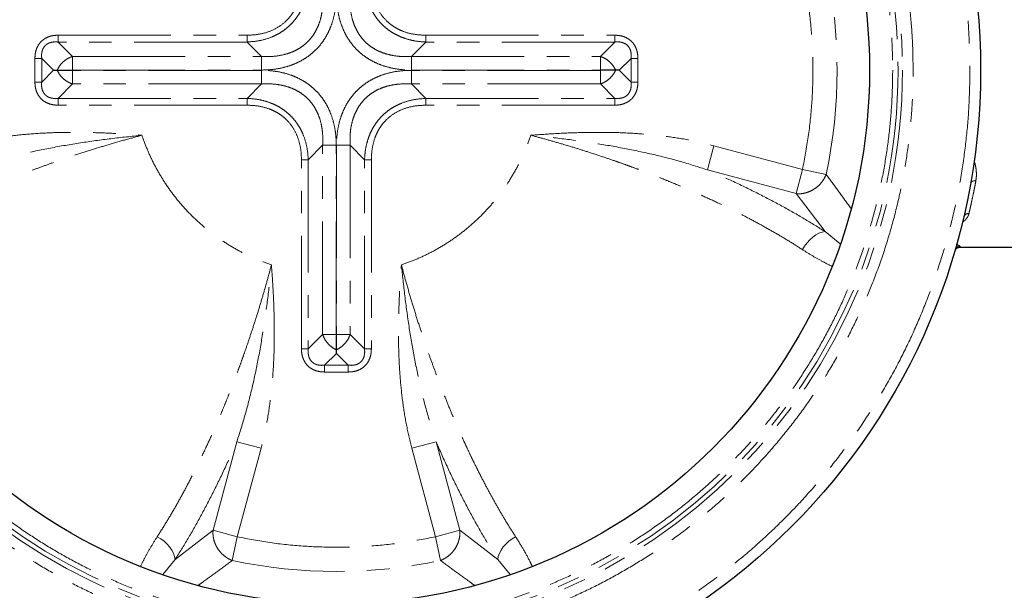
# Model space of a CAD drawing. Units: millimetres. Extents: x 0 to 420, y 0 to 297.
# Drawn here: x 99 to 155, y 33 to 65 of the extents above; entities that cross this region are included whole.
import ezdxf

# ---------------------------------------------------------------- set-up
doc = ezdxf.new("R2010")
doc.units = ezdxf.units.MM
doc.linetypes.add('PHANTOM', pattern=[12.7, 6.35, -1.27, 1.27, -1.27, 1.27, -1.27])

msp = doc.modelspace()

# ---------------------------------------------------------------- linework, layer by layer
at = {"color": 8, "linetype": 'PHANTOM', "lineweight": 18}
for p, q in [((101.6218, 63.9689), (101.6218, 64.3519)), ((101.6218, 64.3519), (112.2553, 64.3519)), ((112.2553, 63.9689), (112.2553, 64.3519)), ((122.3163, 63.9689), (122.3163, 64.3519)), ((122.3163, 64.3519), (132.9498, 64.3519)), ((132.9498, 63.9689), (132.9498, 64.3519)), ((101.6218, 63.9689), (102.4308, 63.1598)), ((112.2553, 63.9689), (101.6218, 63.9689)), ((113.0643, 63.1598), (112.2553, 63.9689)), ((122.3163, 63.9689), (121.5072, 63.1598)), ((132.9498, 63.9689), (122.3163, 63.9689)), ((132.9498, 63.9689), (132.1408, 63.1598)), ((100.3195, 61.7216), (100.3195, 63.0496)), ((100.7025, 63.0496), (100.3195, 63.0496)), ((100.7025, 63.0496), (101.3665, 62.3856)), ((100.7025, 63.0496), (100.7025, 61.7216)), ((102.4308, 63.1598), (113.0643, 63.1598)), ((102.4308, 63.1598), (102.4308, 62.3938)), ((113.0643, 63.1598), (113.0643, 62.3938)), ((121.5072, 63.1598), (121.5072, 62.3938)), ((121.5072, 63.1598), (132.1408, 63.1598)), ((132.1408, 63.1598), (132.1408, 62.3938)), ((133.8691, 63.0496), (133.205, 62.3856)), ((133.8691, 61.7216), (133.8691, 63.0496)), ((133.8691, 63.0496), (134.2521, 63.0496)), ((134.2521, 63.0496), (134.2521, 61.7216)), ((100.7025, 61.7216), (101.3665, 62.3856)), ((102.3751, 62.3856), (102.4308, 62.3938)), ((102.4308, 62.3774), (102.3751, 62.3856)), ((102.4308, 62.3938), (113.0643, 62.3938)), ((113.0643, 62.3774), (102.4308, 62.3774)), ((102.4308, 61.6113), (102.4308, 62.3774)), ((113.0643, 61.6113), (113.0643, 62.3774)), ((121.5072, 62.3938), (132.1408, 62.3938)), ((132.1408, 62.3774), (121.5072, 62.3774)), ((121.5072, 61.6113), (121.5072, 62.3774)), ((132.1408, 62.3938), (132.1965, 62.3856)), ((132.1965, 62.3856), (132.1408, 62.3774)), ((132.1408, 61.6113), (132.1408, 62.3774)), ((133.8691, 61.7216), (133.205, 62.3856)), ((100.7025, 61.7216), (100.3195, 61.7216)), ((101.6218, 60.8023), (102.4308, 61.6113)), ((113.0643, 61.6113), (102.4308, 61.6113)), ((112.2553, 60.8023), (113.0643, 61.6113)), ((121.5072, 61.6113), (122.3163, 60.8023)), ((132.1408, 61.6113), (121.5072, 61.6113)), ((132.9498, 60.8023), (132.1408, 61.6113)), ((133.8691, 61.7216), (134.2521, 61.7216)), ((101.6218, 60.8023), (112.2553, 60.8023)), ((101.6218, 60.8023), (101.6218, 60.4193)), ((112.2553, 60.4193), (101.6218, 60.4193)), ((112.2553, 60.8023), (112.2553, 60.4193)), ((122.3163, 60.8023), (132.9498, 60.8023)), ((122.3163, 60.8023), (122.3163, 60.4193)), ((132.9498, 60.4193), (122.3163, 60.4193)), ((132.9498, 60.8023), (132.9498, 60.4193)), ((116.5115, 58.1641), (115.7025, 57.3551)), ((116.5115, 47.5306), (116.5115, 58.1641)), ((116.5115, 58.1641), (117.2776, 58.1641)), ((117.2776, 47.5306), (117.2776, 58.1641)), ((117.294, 58.1641), (117.294, 47.5306)), ((118.06, 58.1641), (117.294, 58.1641)), ((118.8691, 57.3551), (118.06, 58.1641)), ((118.06, 58.1641), (118.06, 47.5306)), ((138.5338, 58.142), (138.169, 56.7805)), ((138.5338, 58.142), (143.5147, 56.8074)), ((115.3195, 46.7216), (115.3195, 57.3551)), ((115.7025, 57.3551), (115.3195, 57.3551)), ((115.7025, 57.3551), (115.7025, 46.7216)), ((118.8691, 46.7216), (118.8691, 57.3551)), ((118.8691, 57.3551), (119.2521, 57.3551)), ((119.2521, 57.3551), (119.2521, 46.7216)), ((138.169, 56.7805), (143.1498, 55.4459)), ((143.1498, 55.4459), (143.5147, 56.8074)), ((144.8444, 56.5246), (143.5147, 56.8074)), ((144.7882, 53.3102), (143.1498, 55.4459)), ((145.6407, 52.6161), (144.7882, 53.3102)), ((152.3834, 52.4831), (152.3691, 52.4356)), ((115.7025, 46.7216), (116.5115, 47.5306)), ((116.5115, 47.5306), (117.2776, 47.5306)), ((117.2858, 47.4749), (117.2776, 47.5306)), ((117.294, 47.5306), (117.2858, 47.4749)), ((118.06, 47.5306), (117.294, 47.5306)), ((118.8691, 46.7216), (118.06, 47.5306)), ((115.7025, 46.7216), (115.3195, 46.7216)), ((118.8691, 46.7216), (119.2521, 46.7216)), ((116.6218, 45.8023), (117.2858, 46.4663)), ((117.9498, 45.8023), (117.2858, 46.4663)), ((116.6218, 45.8023), (117.9498, 45.8023)), ((116.6218, 45.8023), (116.6218, 45.4193)), ((117.9498, 45.8023), (117.9498, 45.4193)), ((117.9498, 45.4193), (116.6218, 45.4193)), ((111.6807, 41.5024), (110.3461, 36.5215)), ((111.6807, 41.5024), (113.0422, 41.1375)), ((113.0422, 41.1375), (111.7076, 36.1567)), ((122.8909, 41.5024), (121.5294, 41.1375)), ((122.864, 36.1567), (121.5294, 41.1375)), ((124.2255, 36.5215), (122.8909, 41.5024)), ((108.2104, 34.8832), (110.3461, 36.5215)), ((110.3461, 36.5215), (111.7076, 36.1567)), ((111.4248, 34.827), (111.7076, 36.1567)), ((122.864, 36.1567), (124.2255, 36.5215)), ((122.864, 36.1567), (123.1468, 34.827)), ((124.2255, 36.5215), (126.3612, 34.8832)), ((107.5165, 34.031), (108.2104, 34.8832)), ((126.3612, 34.8832), (127.0565, 34.0292))]:
    msp.add_line(p, q, dxfattribs=at)
at = {"color": 7, "linetype": 'Continuous', "lineweight": 25}
for p, q in [((101.3665, 62.3856), (101.568, 62.3856)), ((133.205, 62.3856), (133.0035, 62.3856)), ((152.1211, 52.3043), (152.0812, 52.2197)), ((152.0891, 52.247), (152.092, 52.2522)), ((152.1091, 52.2828), (152.1211, 52.3043)), ((152.1164, 52.3077), (152.1211, 52.3043)), ((152.3691, 52.4356), (164.2858, 52.4356)), ((117.2858, 46.4663), (117.2858, 46.6678))]:
    msp.add_line(p, q, dxfattribs=at)
at = {"color": 8, "linetype": 'PHANTOM', "lineweight": 18, "flags": 128}
for points in [[(153.2697, 56.1651), (153.2157, 56.1679), (153.1635, 56.1643), (153.1149, 56.1545), (153.0714, 56.1388), (153.0345, 56.1177), (153.0054, 56.092), (152.9851, 56.0625), (152.9743, 56.0302)], [(144.7882, 53.3102), (144.6159, 53.279), (144.439, 53.2158), (144.2617, 53.1222), (144.0884, 53.0004), (143.923, 52.8534), (143.7697, 52.6847), (143.632, 52.4983), (143.5134, 52.2987)], [(108.2104, 34.8832), (108.1792, 35.0555), (108.116, 35.2324), (108.0224, 35.4096), (107.9006, 35.583), (107.7536, 35.7484), (107.5849, 35.9017), (107.3985, 36.0394), (107.1989, 36.158)], [(126.3612, 34.8832), (126.3924, 35.0555), (126.4556, 35.2324), (126.5492, 35.4096), (126.671, 35.583), (126.818, 35.7484), (126.9867, 35.9017), (127.1731, 36.0394), (127.3727, 36.158)]]:
    msp.add_lwpolyline(points, dxfattribs=at)
at = {"color": 7, "linetype": 'Continuous', "lineweight": 25}
for radius in [36.25, 30]:
    msp.add_circle((117.2858, 62.3856), radius, dxfattribs=at)
at = {"color": 8, "linetype": 'PHANTOM', "lineweight": 18}
for radius in [31.855, 31.6051]:
    msp.add_circle((117.2858, 62.3856), radius, dxfattribs=at)
for centre, radius, start, end in [((117.2858, 62.3856), 28.1749, 347.99358, 12.00642), ((152.835, 54.0596), 0.2624, 80.47266, 161.37815), ((152.382, 52.1844), 0.2987, 89.73026, 163.6983), ((117.2858, 62.3856), 28.1749, 257.99358, 282.00642)]:
    msp.add_arc(centre, radius, start, end, dxfattribs=at)
for points, knots in [([(81.6358, 62.3856), (81.6449, 62.9965), (81.6631, 64.2237), (81.8122, 66.0774), (82.0553, 67.9509), (82.4064, 69.842), (82.8666, 71.7419), (83.4386, 73.6381), (84.0971, 75.4481), (84.8243, 77.1585), (85.6093, 78.7747), (86.4794, 80.3576), (87.4374, 81.9075), (88.477, 83.4118), (89.5986, 84.8682), (90.7958, 86.2675), (92.0662, 87.6052), (93.4039, 88.8755), (94.8032, 90.0728), (96.2596, 91.1944), (97.7639, 92.234), (99.3138, 93.192), (100.8966, 94.062), (102.5128, 94.8471), (104.2232, 95.5743), (106.0332, 96.2328), (107.9295, 96.8047), (109.8293, 97.265), (111.7205, 97.6158), (113.594, 97.8604), (115.4476, 98.0041), (117.2858, 98.0513), (119.1239, 98.0041), (120.9775, 97.8604), (122.851, 97.6158), (124.7422, 97.2651), (126.6421, 96.8047), (128.5383, 96.2328), (130.3483, 95.5743), (132.0587, 94.8471), (133.6749, 94.062), (135.2578, 93.192), (136.8077, 92.234), (138.312, 91.1944), (139.7684, 90.0728), (141.1676, 88.8755), (142.5054, 87.6052), (143.7757, 86.2675), (144.973, 84.8682), (146.0946, 83.4118), (147.1341, 81.9075), (148.0921, 80.3576), (148.9622, 78.7748), (149.7473, 77.1586), (150.4745, 75.4481), (151.133, 73.6381), (151.7049, 71.7419), (152.1652, 69.842), (152.5163, 67.9509), (152.7594, 66.0774), (152.9085, 64.2237), (152.9267, 62.9965), (152.9358, 62.3856)], [0, 0, 0, 0, 0.0163651, 0.0328713, 0.0497846, 0.066957, 0.0843728, 0.1021274, 0.119989, 0.1359429, 0.1518973, 0.1681033, 0.1843097, 0.2006883, 0.2170672, 0.2335334, 0.25, 0.2664661, 0.2829328, 0.2993113, 0.3156902, 0.3318962, 0.3481027, 0.3640566, 0.380011, 0.3978722, 0.4156269, 0.4330427, 0.450215, 0.4671284, 0.4836346, 0.5, 0.516365, 0.5328713, 0.5497846, 0.566957, 0.5843728, 0.6021274, 0.619989, 0.6359429, 0.6518973, 0.6681033, 0.6843097, 0.7006883, 0.7170672, 0.7335334, 0.75, 0.7664661, 0.7829328, 0.7993113, 0.8156902, 0.8318962, 0.8481027, 0.8640566, 0.880011, 0.8978722, 0.9156269, 0.9330427, 0.950215, 0.9671284, 0.9836347, 1, 1, 1, 1]), ([(149.7407, 62.3856), (149.7325, 62.9418), (149.7159, 64.059), (149.5802, 65.7465), (149.3588, 67.4521), (149.0392, 69.1737), (148.6202, 70.9033), (148.0995, 72.6296), (147.5, 74.2774), (146.838, 75.8345), (146.1233, 77.3059), (145.3312, 78.7469), (144.4591, 80.1579), (143.5127, 81.5274), (142.4916, 82.8532), (141.4016, 84.1271), (140.2451, 85.3449), (139.0273, 86.5014), (137.7535, 87.5914), (136.4276, 88.6125), (135.0581, 89.5588), (133.6471, 90.431), (132.2061, 91.2231), (130.7348, 91.9378), (129.1776, 92.5998), (127.5299, 93.1993), (125.8036, 93.7199), (124.074, 94.139), (122.3523, 94.4583), (120.6467, 94.681), (118.9592, 94.8118), (117.2858, 94.8548), (115.6124, 94.8118), (113.9249, 94.681), (112.2193, 94.4583), (110.4976, 94.139), (108.768, 93.72), (107.0417, 93.1993), (105.394, 92.5998), (103.8368, 91.9378), (102.3655, 91.2231), (100.9245, 90.431), (99.5135, 89.5589), (98.144, 88.6125), (96.8181, 87.5914), (95.5443, 86.5014), (94.3265, 85.3449), (93.17, 84.1271), (92.08, 82.8533), (91.0589, 81.5274), (90.1125, 80.1579), (89.2404, 78.7469), (88.4483, 77.3059), (87.7336, 75.8346), (87.0716, 74.2774), (86.4721, 72.6297), (85.9514, 70.9034), (85.5324, 69.1738), (85.2127, 67.4521), (84.9914, 65.7465), (84.8557, 64.059), (84.8391, 62.9418), (84.8309, 62.3856)], [0, 0, 0, 0, 0.0163651, 0.0328713, 0.0497846, 0.0669569, 0.0843728, 0.1021273, 0.119989, 0.1359429, 0.1518973, 0.1681033, 0.1843097, 0.2006882, 0.2170672, 0.2335334, 0.25, 0.2664661, 0.2829328, 0.2993112, 0.3156902, 0.3318962, 0.3481027, 0.3640566, 0.380011, 0.3978722, 0.4156269, 0.4330426, 0.450215, 0.4671284, 0.4836345, 0.5, 0.516365, 0.5328713, 0.5497846, 0.5669569, 0.5843728, 0.6021273, 0.619989, 0.6359429, 0.6518973, 0.6681033, 0.6843097, 0.7006882, 0.7170672, 0.7335334, 0.75, 0.7664661, 0.7829328, 0.7993112, 0.8156902, 0.8318962, 0.8481027, 0.8640566, 0.880011, 0.8978722, 0.9156269, 0.9330426, 0.950215, 0.9671284, 0.9836347, 1, 1, 1, 1]), ([(85.9806, 62.3856), (85.9886, 62.9221), (86.0046, 63.9997), (86.1355, 65.6274), (86.349, 67.2726), (86.6573, 68.9333), (87.0614, 70.6016), (87.5637, 72.2667), (88.1419, 73.8561), (88.7805, 75.3581), (89.4699, 76.7773), (90.2339, 78.1673), (91.0751, 79.5283), (91.988, 80.8492), (92.9729, 82.1281), (94.0243, 83.3569), (95.1398, 84.5315), (96.3145, 85.6471), (97.5432, 86.6984), (98.8221, 87.6834), (100.1431, 88.5962), (101.5041, 89.4375), (102.894, 90.2015), (104.3133, 90.8909), (105.8152, 91.5294), (107.4046, 92.1077), (109.0698, 92.6099), (110.7381, 93.0141), (112.3988, 93.3221), (114.0439, 93.5369), (115.6717, 93.6631), (117.2858, 93.7046), (118.8999, 93.6631), (120.5276, 93.5369), (122.1728, 93.3221), (123.8335, 93.0142), (125.5018, 92.6099), (127.1669, 92.1077), (128.7563, 91.5294), (130.2583, 90.8909), (131.6775, 90.2015), (133.0675, 89.4375), (134.4285, 88.5962), (135.7494, 87.6834), (137.0283, 86.6984), (138.2571, 85.6471), (139.4317, 84.5316), (140.5473, 83.3569), (141.5986, 82.1282), (142.5835, 80.8493), (143.4964, 79.5283), (144.3377, 78.1673), (145.1017, 76.7774), (145.7911, 75.3581), (146.4296, 73.8562), (147.0079, 72.2668), (147.5101, 70.6016), (147.9143, 68.9333), (148.2226, 67.2726), (148.4361, 65.6275), (148.567, 63.9997), (148.583, 62.9221), (148.591, 62.3856)], [0, 0, 0, 0, 0.0163651, 0.0328713, 0.0497845, 0.0669569, 0.0843728, 0.1021273, 0.119989, 0.1359429, 0.1518973, 0.1681033, 0.1843097, 0.2006882, 0.2170672, 0.2335333, 0.25, 0.2664661, 0.2829328, 0.2993112, 0.3156902, 0.3318962, 0.3481027, 0.3640566, 0.380011, 0.3978722, 0.4156269, 0.4330426, 0.450215, 0.4671284, 0.4836345, 0.5, 0.516365, 0.5328713, 0.5497845, 0.5669569, 0.5843728, 0.6021273, 0.619989, 0.6359429, 0.6518973, 0.6681033, 0.6843097, 0.7006882, 0.7170672, 0.7335333, 0.75, 0.7664661, 0.7829328, 0.7993112, 0.8156902, 0.8318962, 0.8481027, 0.8640566, 0.880011, 0.8978722, 0.9156269, 0.9330426, 0.950215, 0.9671284, 0.9836347, 1, 1, 1, 1]), ([(143.5147, 56.8074), (143.6319, 57.419), (143.8668, 58.644), (144.0558, 60.5094), (144.124, 62.3856), (144.0558, 64.2618), (143.8668, 66.1272), (143.6319, 67.3522), (143.5147, 67.9638)], [0, 0, 0, 0, 0.1661903, 0.3328898, 0.5, 0.6671059, 0.8338076, 1, 1, 1, 1]), ([(115.7025, 67.4161), (115.6928, 67.2596), (115.6735, 66.9504), (115.5829, 66.4982), (115.4562, 66.1008), (115.3027, 65.7591), (115.1356, 65.4685), (114.9409, 65.1991), (114.7191, 64.9523), (114.4722, 64.7305), (114.2029, 64.5358), (113.9123, 64.3685), (113.4999, 64.1841), (112.9459, 64.0213), (112.4869, 63.9865), (112.2553, 63.9689)], [0, 0, 0, 0, 0.0866148, 0.1711854, 0.2542452, 0.3167404, 0.3778947, 0.4392265, 0.5000856, 0.5609454, 0.6222765, 0.6834316, 0.745926, 0.8717828, 1, 1, 1, 1]), ([(112.2553, 64.3519), (112.4674, 64.3608), (112.8854, 64.3785), (113.4877, 64.5354), (114.0345, 64.7965), (114.4255, 65.1068), (114.6876, 65.4007), (114.8586, 65.6429), (115.0035, 65.9051), (115.1607, 66.2799), (115.293, 66.786), (115.3106, 67.204), (115.3195, 67.4161)], [0, 0, 0, 0, 0.130064, 0.2564003, 0.3791943, 0.4998173, 0.5599935, 0.6206337, 0.6814853, 0.7435997, 0.869936, 1, 1, 1, 1]), ([(122.3163, 63.9689), (122.1598, 63.9786), (121.8506, 63.9979), (121.3984, 64.0885), (121.001, 64.2151), (120.6593, 64.3686), (120.3687, 64.5358), (120.0993, 64.7305), (119.8525, 64.9523), (119.6307, 65.1991), (119.436, 65.4685), (119.2687, 65.7591), (119.0843, 66.1715), (118.9215, 66.7254), (118.8867, 67.1844), (118.8691, 67.4161)], [0, 0, 0, 0, 0.0866148, 0.1711854, 0.2542452, 0.3167404, 0.3778947, 0.4392265, 0.5000856, 0.5609454, 0.6222765, 0.6834316, 0.745926, 0.8717828, 1, 1, 1, 1]), ([(119.2521, 67.4161), (119.261, 67.204), (119.2787, 66.786), (119.4356, 66.1837), (119.6967, 65.6369), (120.007, 65.2459), (120.3009, 64.9837), (120.5431, 64.8128), (120.8053, 64.6679), (121.1801, 64.5107), (121.6862, 64.3784), (122.1042, 64.3608), (122.3163, 64.3519)], [0, 0, 0, 0, 0.13006399, 0.25640031, 0.37919434, 0.49981729, 0.5599935, 0.62063369, 0.68148531, 0.74359969, 0.86993601, 1, 1, 1, 1]), ([(116.5115, 66.607), (116.5172, 66.436), (116.5281, 66.1016), (116.4761, 65.611), (116.3778, 65.1839), (116.2438, 64.8211), (116.0894, 64.517), (115.9022, 64.2391), (115.6824, 63.9889), (115.4323, 63.7692), (115.1544, 63.582), (114.8503, 63.4276), (114.4875, 63.2936), (114.0604, 63.1953), (113.5698, 63.1432), (113.2353, 63.1542), (113.0643, 63.1598)], [0, 0, 0, 0, 0.0908253, 0.1776665, 0.2611412, 0.3228328, 0.3824131, 0.4415863, 0.5, 0.558413, 0.6175869, 0.6771665, 0.7388588, 0.8223329, 0.9091743, 1, 1, 1, 1]), ([(113.0643, 62.3938), (113.2607, 62.3994), (113.6485, 62.4104), (114.2169, 62.5052), (114.7152, 62.6486), (115.1419, 62.8284), (115.5024, 63.0275), (115.8355, 63.2625), (116.1385, 63.5329), (116.4088, 63.8359), (116.6439, 64.169), (116.843, 64.5295), (117.0228, 64.9562), (117.1662, 65.4545), (117.261, 66.0229), (117.272, 66.4107), (117.2776, 66.607)], [0, 0, 0, 0, 0.0875733, 0.1729881, 0.2563952, 0.3184629, 0.3792716, 0.4398662, 0.5, 0.5601418, 0.6207284, 0.6815449, 0.7436048, 0.8270187, 0.9124303, 1, 1, 1, 1]), ([(117.294, 66.607), (117.2996, 66.4107), (117.3106, 66.0229), (117.4054, 65.4545), (117.5488, 64.9562), (117.7286, 64.5295), (117.9277, 64.1689), (118.1627, 63.8359), (118.4331, 63.5329), (118.7361, 63.2625), (119.0692, 63.0275), (119.4297, 62.8284), (119.8564, 62.6486), (120.3547, 62.5052), (120.9231, 62.4104), (121.3109, 62.3994), (121.5072, 62.3938)], [0, 0, 0, 0, 0.0875733, 0.1729881, 0.2563952, 0.3184629, 0.3792716, 0.4398662, 0.5, 0.5601418, 0.6207284, 0.6815449, 0.7436048, 0.8270187, 0.9124303, 1, 1, 1, 1]), ([(121.5072, 63.1598), (121.3362, 63.1542), (121.0018, 63.1432), (120.5112, 63.1953), (120.0841, 63.2936), (119.7213, 63.4276), (119.4172, 63.582), (119.1393, 63.7692), (118.8891, 63.9889), (118.6694, 64.2391), (118.4822, 64.517), (118.3278, 64.8211), (118.1938, 65.1839), (118.0955, 65.611), (118.0434, 66.1016), (118.0544, 66.436), (118.06, 66.607)], [0, 0, 0, 0, 0.09082529, 0.17766648, 0.26114122, 0.32283283, 0.38241312, 0.44158629, 0.5, 0.55841303, 0.61758688, 0.67716647, 0.73885878, 0.82233287, 0.90917434, 1, 1, 1, 1]), ([(100.3195, 63.0496), (100.3233, 63.1397), (100.3308, 63.3174), (100.3975, 63.5734), (100.5085, 63.8058), (100.6664, 64.005), (100.8656, 64.1629), (101.098, 64.2739), (101.354, 64.3406), (101.5316, 64.3481), (101.6218, 64.3519)], [0, 0, 0, 0, 0.1301115, 0.256494, 0.379333, 0.5, 0.620667, 0.743506, 0.8698885, 1, 1, 1, 1]), ([(132.9498, 64.3519), (133.0399, 64.3481), (133.2176, 64.3406), (133.4736, 64.2739), (133.706, 64.1629), (133.9052, 64.005), (134.0631, 63.8058), (134.1741, 63.5734), (134.2408, 63.3174), (134.2483, 63.1397), (134.2521, 63.0496)], [0, 0, 0, 0, 0.1301115, 0.256494, 0.379333, 0.5, 0.620667, 0.743506, 0.8698885, 1, 1, 1, 1]), ([(101.6218, 63.9689), (101.5495, 63.9737), (101.4133, 63.9829), (101.2153, 63.9525), (101.0409, 63.8852), (100.895, 63.7763), (100.7861, 63.6304), (100.7188, 63.4561), (100.6885, 63.2581), (100.6976, 63.1219), (100.7025, 63.0496)], [0, 0, 0, 0, 0.1409176, 0.2657272, 0.3865038, 0.5, 0.6134938, 0.7342727, 0.8590808, 1, 1, 1, 1]), ([(133.8691, 63.0496), (133.8739, 63.1219), (133.8831, 63.2581), (133.8527, 63.4561), (133.7854, 63.6304), (133.6765, 63.7763), (133.5306, 63.8852), (133.3563, 63.9525), (133.1583, 63.9829), (133.0221, 63.9737), (132.9498, 63.9689)], [0, 0, 0, 0, 0.1409176, 0.2657272, 0.3865038, 0.5, 0.6134938, 0.7342727, 0.8590808, 1, 1, 1, 1]), ([(101.568, 62.3856), (101.615, 62.4734), (101.7082, 62.6475), (101.9166, 62.8702), (102.1596, 63.0527), (102.3395, 63.1237), (102.4308, 63.1598)], [0, 0, 0, 0, 0.2520194, 0.4996917, 0.746002, 1, 1, 1, 1]), ([(132.1408, 63.1598), (132.2321, 63.1237), (132.412, 63.0527), (132.655, 62.8702), (132.8633, 62.6475), (132.9565, 62.4734), (133.0035, 62.3856)], [0, 0, 0, 0, 0.25399595, 0.50030834, 0.7479786, 1, 1, 1, 1]), ([(152.9358, 62.3856), (152.9267, 61.7746), (152.9085, 60.5475), (152.7594, 58.6938), (152.5163, 56.8203), (152.1652, 54.9292), (151.7049, 53.0293), (151.133, 51.1331), (150.4745, 49.3231), (149.7473, 47.6126), (148.9622, 45.9964), (148.0922, 44.4136), (147.1342, 42.8637), (146.0946, 41.3594), (144.973, 39.903), (143.7757, 38.5037), (142.5054, 37.166), (141.1677, 35.8956), (139.7684, 34.6984), (138.312, 33.5768), (136.8077, 32.5372), (135.2578, 31.5792), (133.675, 30.7091), (132.0588, 29.9241), (130.3483, 29.1969), (128.5383, 28.5384), (126.6421, 27.9665), (124.7422, 27.5061), (122.8511, 27.1554), (120.9776, 26.9108), (119.1239, 26.7671), (117.2858, 26.7199), (115.4477, 26.7671), (113.594, 26.9108), (111.7205, 27.1554), (109.8294, 27.5061), (107.9295, 27.9665), (106.0333, 28.5384), (104.2233, 29.1969), (102.5128, 29.9241), (100.8966, 30.7091), (99.3138, 31.5792), (97.7639, 32.5372), (96.2596, 33.5768), (94.8032, 34.6984), (93.4039, 35.8956), (92.0662, 37.166), (90.7958, 38.5037), (89.5986, 39.903), (88.477, 41.3594), (87.4374, 42.8637), (86.4794, 44.4136), (85.6093, 45.9964), (84.8243, 47.6126), (84.0971, 49.323), (83.4386, 51.133), (82.8667, 53.0293), (82.4064, 54.9291), (82.0553, 56.8203), (81.8122, 58.6938), (81.6631, 60.5475), (81.6449, 61.7746), (81.6358, 62.3856)], [0, 0, 0, 0, 0.0163651, 0.0328713, 0.0497846, 0.066957, 0.0843728, 0.1021274, 0.119989, 0.1359429, 0.1518973, 0.1681033, 0.1843097, 0.2006883, 0.2170672, 0.2335334, 0.25, 0.2664661, 0.2829328, 0.2993113, 0.3156902, 0.3318962, 0.3481027, 0.3640566, 0.380011, 0.3978722, 0.4156269, 0.4330427, 0.450215, 0.4671284, 0.4836346, 0.5, 0.516365, 0.5328713, 0.5497846, 0.566957, 0.5843728, 0.6021274, 0.619989, 0.6359429, 0.6518973, 0.6681033, 0.6843097, 0.7006883, 0.7170672, 0.7335334, 0.75, 0.7664661, 0.7829328, 0.7993113, 0.8156902, 0.8318962, 0.8481027, 0.8640566, 0.880011, 0.8978722, 0.9156269, 0.9330427, 0.950215, 0.9671284, 0.9836347, 1, 1, 1, 1]), ([(84.8309, 62.3856), (84.8391, 61.8294), (84.8557, 60.7122), (84.9914, 59.0247), (85.2127, 57.3191), (85.5324, 55.5974), (85.9514, 53.8679), (86.4721, 52.1415), (87.0716, 50.4938), (87.7336, 48.9366), (88.4483, 47.4653), (89.2404, 46.0243), (90.1125, 44.6133), (91.0589, 43.2438), (92.08, 41.9179), (93.1699, 40.6441), (94.3265, 39.4263), (95.5443, 38.2698), (96.8181, 37.1798), (98.144, 36.1587), (99.5135, 35.2123), (100.9245, 34.3402), (102.3655, 33.5481), (103.8368, 32.8334), (105.3939, 32.1714), (107.0417, 31.5719), (108.768, 31.0512), (110.4976, 30.6321), (112.2193, 30.3128), (113.9249, 30.0902), (115.6124, 29.9594), (117.2858, 29.9164), (118.9592, 29.9594), (120.6467, 30.0902), (122.3523, 30.3128), (124.0739, 30.6321), (125.8035, 31.0512), (127.5298, 31.5719), (129.1776, 32.1714), (130.7347, 32.8334), (132.2061, 33.5481), (133.6471, 34.3402), (135.0581, 35.2123), (136.4276, 36.1587), (137.7534, 37.1798), (139.0273, 38.2697), (140.2451, 39.4263), (141.4016, 40.6441), (142.4915, 41.9179), (143.5127, 43.2438), (144.459, 44.6133), (145.3312, 46.0243), (146.1233, 47.4653), (146.838, 48.9366), (147.5, 50.4937), (148.0995, 52.1415), (148.6202, 53.8678), (149.0392, 55.5974), (149.3588, 57.3191), (149.5801, 59.0247), (149.7159, 60.7122), (149.7325, 61.8294), (149.7407, 62.3856)], [0, 0, 0, 0, 0.0163651, 0.0328713, 0.0497846, 0.0669569, 0.0843728, 0.1021273, 0.119989, 0.1359429, 0.1518973, 0.1681033, 0.1843097, 0.2006882, 0.2170672, 0.2335334, 0.25, 0.2664661, 0.2829328, 0.2993112, 0.3156902, 0.3318962, 0.3481027, 0.3640566, 0.380011, 0.3978722, 0.4156269, 0.4330426, 0.450215, 0.4671284, 0.4836345, 0.5, 0.516365, 0.5328713, 0.5497846, 0.5669569, 0.5843728, 0.6021273, 0.619989, 0.6359429, 0.6518973, 0.6681033, 0.6843097, 0.7006882, 0.7170672, 0.7335334, 0.75, 0.7664661, 0.7829328, 0.7993112, 0.8156902, 0.8318962, 0.8481027, 0.8640566, 0.880011, 0.8978722, 0.9156269, 0.9330426, 0.950215, 0.9671284, 0.9836347, 1, 1, 1, 1]), ([(148.591, 62.3856), (148.583, 61.8491), (148.567, 60.7715), (148.4361, 59.1438), (148.2226, 57.4986), (147.9143, 55.8379), (147.5101, 54.1696), (147.0079, 52.5045), (146.4296, 50.9151), (145.7911, 49.4131), (145.1017, 47.9939), (144.3377, 46.6039), (143.4964, 45.2429), (142.5836, 43.9219), (141.5986, 42.643), (140.5473, 41.4143), (139.4318, 40.2396), (138.2571, 39.1241), (137.0284, 38.0728), (135.7495, 37.0878), (134.4285, 36.175), (133.0675, 35.3337), (131.6776, 34.5697), (130.2583, 33.8803), (128.7563, 33.2418), (127.1669, 32.6635), (125.5018, 32.1613), (123.8335, 31.757), (122.1728, 31.449), (120.5277, 31.2343), (118.8999, 31.1081), (117.2858, 31.0666), (115.6717, 31.1081), (114.044, 31.2342), (112.3988, 31.449), (110.7381, 31.757), (109.0698, 32.1613), (107.4046, 32.6635), (105.8153, 33.2417), (104.3133, 33.8803), (102.8941, 34.5697), (101.5041, 35.3337), (100.1431, 36.1749), (98.8221, 37.0878), (97.5432, 38.0727), (96.3145, 39.1241), (95.1398, 40.2396), (94.0243, 41.4143), (92.973, 42.643), (91.988, 43.9219), (91.0752, 45.2429), (90.2339, 46.6039), (89.4699, 47.9938), (88.7805, 49.4131), (88.142, 50.915), (87.5637, 52.5044), (87.0615, 54.1696), (86.6573, 55.8379), (86.349, 57.4986), (86.1355, 59.1437), (86.0046, 60.7715), (85.9886, 61.8491), (85.9806, 62.3856)], [0, 0, 0, 0, 0.0163651, 0.0328713, 0.0497845, 0.0669569, 0.0843728, 0.1021273, 0.119989, 0.1359429, 0.1518973, 0.1681033, 0.1843097, 0.2006882, 0.2170672, 0.2335333, 0.25, 0.2664661, 0.2829328, 0.2993112, 0.3156902, 0.3318962, 0.3481027, 0.3640566, 0.380011, 0.3978722, 0.4156269, 0.4330426, 0.450215, 0.4671284, 0.4836345, 0.5, 0.516365, 0.5328713, 0.5497845, 0.5669569, 0.5843728, 0.6021273, 0.619989, 0.6359429, 0.6518973, 0.6681033, 0.6843097, 0.7006882, 0.7170672, 0.7335333, 0.75, 0.7664661, 0.7829328, 0.7993112, 0.8156902, 0.8318962, 0.8481027, 0.8640566, 0.880011, 0.8978722, 0.9156269, 0.9330426, 0.950215, 0.9671284, 0.9836347, 1, 1, 1, 1]), ([(102.4308, 61.6113), (102.3395, 61.6474), (102.1596, 61.7185), (101.9166, 61.901), (101.7082, 62.1237), (101.615, 62.2978), (101.568, 62.3856)], [0, 0, 0, 0, 0.2539959, 0.5003083, 0.7479786, 1, 1, 1, 1]), ([(117.2776, 58.1641), (117.272, 58.3605), (117.261, 58.7483), (117.1662, 59.3167), (117.0227, 59.815), (116.843, 60.2417), (116.6439, 60.6022), (116.4088, 60.9353), (116.1385, 61.2383), (115.8354, 61.5087), (115.5024, 61.7437), (115.1419, 61.9428), (114.7152, 62.1226), (114.2168, 62.266), (113.6484, 62.3608), (113.2607, 62.3718), (113.0643, 62.3774)], [0, 0, 0, 0, 0.0875733, 0.1729881, 0.2563952, 0.3184629, 0.3792716, 0.4398662, 0.5, 0.5601418, 0.6207284, 0.6815449, 0.7436048, 0.8270187, 0.9124303, 1, 1, 1, 1]), ([(121.5072, 62.3774), (121.3109, 62.3718), (120.9231, 62.3608), (120.3547, 62.266), (119.8564, 62.1225), (119.4297, 61.9428), (119.0691, 61.7437), (118.7361, 61.5086), (118.4331, 61.2383), (118.1627, 60.9352), (117.9277, 60.6022), (117.7286, 60.2417), (117.5488, 59.815), (117.4054, 59.3166), (117.3106, 58.7482), (117.2996, 58.3605), (117.294, 58.1641)], [0, 0, 0, 0, 0.0875733, 0.1729881, 0.2563952, 0.3184629, 0.3792716, 0.4398662, 0.5, 0.5601418, 0.6207284, 0.6815449, 0.7436048, 0.8270187, 0.9124303, 1, 1, 1, 1]), ([(133.0035, 62.3856), (132.9565, 62.2978), (132.8633, 62.1237), (132.655, 61.901), (132.412, 61.7185), (132.2321, 61.6474), (132.1408, 61.6113)], [0, 0, 0, 0, 0.2520194, 0.4996917, 0.746002, 1, 1, 1, 1]), ([(101.6218, 60.4193), (101.5316, 60.4231), (101.354, 60.4306), (101.098, 60.4973), (100.8656, 60.6083), (100.6664, 60.7662), (100.5085, 60.9654), (100.3975, 61.1978), (100.3308, 61.4538), (100.3233, 61.6314), (100.3195, 61.7216)], [0, 0, 0, 0, 0.1301115, 0.256494, 0.379333, 0.5, 0.620667, 0.743506, 0.8698885, 1, 1, 1, 1]), ([(100.7025, 61.7216), (100.6976, 61.6493), (100.6885, 61.5131), (100.7188, 61.3151), (100.7861, 61.1407), (100.895, 60.9948), (101.0409, 60.8859), (101.2153, 60.8186), (101.4133, 60.7883), (101.5495, 60.7974), (101.6218, 60.8023)], [0, 0, 0, 0, 0.14091763, 0.26572723, 0.38650383, 0.49999998, 0.61349381, 0.73427274, 0.85908079, 1, 1, 1, 1]), ([(113.0643, 61.6113), (113.2353, 61.617), (113.5698, 61.6279), (114.0604, 61.5759), (114.4875, 61.4776), (114.8503, 61.3436), (115.1544, 61.1892), (115.4323, 61.002), (115.6824, 60.7822), (115.9022, 60.5321), (116.0894, 60.2542), (116.2438, 59.9501), (116.3778, 59.5873), (116.4761, 59.1602), (116.5281, 58.6696), (116.5172, 58.3351), (116.5115, 58.1641)], [0, 0, 0, 0, 0.09082529, 0.17766648, 0.26114122, 0.32283283, 0.38241312, 0.44158629, 0.5, 0.55841303, 0.61758688, 0.67716647, 0.73885878, 0.82233287, 0.90917434, 1, 1, 1, 1]), ([(118.06, 58.1641), (118.0544, 58.3351), (118.0434, 58.6696), (118.0955, 59.1602), (118.1938, 59.5873), (118.3278, 59.9501), (118.4822, 60.2542), (118.6694, 60.5321), (118.8891, 60.7822), (119.1393, 61.002), (119.4172, 61.1892), (119.7213, 61.3436), (120.0841, 61.4776), (120.5112, 61.5759), (121.0018, 61.6279), (121.3362, 61.617), (121.5072, 61.6113)], [0, 0, 0, 0, 0.0908253, 0.1776665, 0.2611412, 0.3228328, 0.3824131, 0.4415863, 0.5, 0.558413, 0.6175869, 0.6771665, 0.7388588, 0.8223329, 0.9091743, 1, 1, 1, 1]), ([(132.9498, 60.8023), (133.0221, 60.7974), (133.1583, 60.7883), (133.3563, 60.8186), (133.5306, 60.8859), (133.6765, 60.9948), (133.7854, 61.1407), (133.8527, 61.3151), (133.8831, 61.5131), (133.8739, 61.6493), (133.8691, 61.7216)], [0, 0, 0, 0, 0.1409176, 0.2657272, 0.3865038, 0.5, 0.6134938, 0.7342727, 0.8590808, 1, 1, 1, 1]), ([(134.2521, 61.7216), (134.2483, 61.6314), (134.2408, 61.4538), (134.1741, 61.1978), (134.0631, 60.9654), (133.9052, 60.7662), (133.706, 60.6083), (133.4736, 60.4973), (133.2176, 60.4306), (133.0399, 60.4231), (132.9498, 60.4193)], [0, 0, 0, 0, 0.1301115, 0.256494, 0.379333, 0.5, 0.620667, 0.743506, 0.8698885, 1, 1, 1, 1]), ([(112.2553, 60.8023), (112.4118, 60.7926), (112.721, 60.7733), (113.1732, 60.6827), (113.5706, 60.556), (113.9123, 60.4025), (114.2029, 60.2354), (114.4722, 60.0407), (114.7191, 59.8189), (114.9409, 59.572), (115.1355, 59.3027), (115.3029, 59.0121), (115.4873, 58.5997), (115.6501, 58.0458), (115.6849, 57.5867), (115.7025, 57.3551)], [0, 0, 0, 0, 0.08661477, 0.17118537, 0.25424515, 0.31674041, 0.37789469, 0.43922653, 0.50008559, 0.56094543, 0.6222765, 0.68343156, 0.74592603, 0.87178276, 1, 1, 1, 1]), ([(115.3195, 57.3551), (115.3105, 57.5672), (115.2929, 57.9852), (115.136, 58.5875), (114.8749, 59.1343), (114.5646, 59.5253), (114.2707, 59.7874), (114.0285, 59.9584), (113.7662, 60.1033), (113.3915, 60.2605), (112.8853, 60.3928), (112.4673, 60.4104), (112.2553, 60.4193)], [0, 0, 0, 0, 0.130064, 0.2564003, 0.3791943, 0.4998173, 0.5599935, 0.6206337, 0.6814853, 0.7435997, 0.869936, 1, 1, 1, 1]), ([(118.8691, 57.3551), (118.8788, 57.5116), (118.8981, 57.8208), (118.9886, 58.273), (119.1153, 58.6704), (119.2688, 59.0121), (119.436, 59.3027), (119.6307, 59.572), (119.8525, 59.8189), (120.0993, 60.0407), (120.3687, 60.2353), (120.6593, 60.4027), (121.0717, 60.5871), (121.6256, 60.7499), (122.0846, 60.7847), (122.3163, 60.8023)], [0, 0, 0, 0, 0.0866148, 0.1711854, 0.2542452, 0.3167404, 0.3778947, 0.4392265, 0.5000856, 0.5609454, 0.6222765, 0.6834316, 0.745926, 0.8717828, 1, 1, 1, 1]), ([(122.3163, 60.4193), (122.1042, 60.4103), (121.6862, 60.3927), (121.0839, 60.2358), (120.5371, 59.9747), (120.1461, 59.6644), (119.8839, 59.3705), (119.713, 59.1283), (119.5681, 58.8661), (119.4109, 58.4913), (119.2786, 57.9851), (119.261, 57.5671), (119.2521, 57.3551)], [0, 0, 0, 0, 0.130064, 0.2564003, 0.3791943, 0.4998173, 0.5599935, 0.6206337, 0.6814853, 0.7435997, 0.869936, 1, 1, 1, 1]), ([(96.0377, 58.142), (96.4472, 58.2427), (97.2862, 58.4492), (98.5654, 58.6543), (99.8621, 58.7963), (101.1428, 58.8734), (102.4396, 58.8995), (103.7377, 58.8796), (105.0469, 58.8221), (105.9101, 58.7595), (106.3418, 58.7282)], [0, 0, 0, 0, 0.1219534, 0.2498798, 0.374448, 0.4992434, 0.620924, 0.7496206, 0.8747834, 1, 1, 1, 1]), ([(128.2298, 58.7282), (128.6615, 58.7595), (129.5247, 58.8221), (130.8338, 58.8796), (132.1319, 58.8995), (133.4287, 58.8734), (134.7094, 58.7963), (136.0061, 58.6543), (137.2854, 58.4492), (138.1244, 58.2428), (138.5338, 58.142)], [0, 0, 0, 0, 0.1252126, 0.2503759, 0.3790679, 0.5007543, 0.6255502, 0.7501191, 0.8780437, 1, 1, 1, 1]), ([(91.0582, 52.2987), (91.2868, 52.4449), (91.7391, 52.7341), (92.4495, 53.1587), (93.1702, 53.5699), (93.9193, 53.9768), (94.59, 54.3243), (95.174, 54.6155), (95.6456, 54.8443), (96.1147, 55.0659), (96.5807, 55.2802), (97.0428, 55.4875), (97.5005, 55.6877), (98.071, 55.9312), (98.7515, 56.2121), (99.5392, 56.5238), (100.3038, 56.8143), (101.0432, 57.0844), (101.7889, 57.3465), (102.6024, 57.6212), (103.4908, 57.9073), (104.4484, 58.1996), (105.3968, 58.4742), (106.0356, 58.6459), (106.3418, 58.7282)], [0, 0, 0, 0, 0.0581008, 0.1149421, 0.1705329, 0.2248818, 0.2820223, 0.3152163, 0.3477225, 0.3795431, 0.4106801, 0.4411355, 0.470911, 0.5000084, 0.5511526, 0.6001426, 0.6469867, 0.691692, 0.7342649, 0.7807548, 0.8361203, 0.8903643, 0.9474495, 1, 1, 1, 1]), ([(106.3418, 58.7282), (105.7606, 58.6676), (104.6026, 58.5468), (102.8829, 58.3081), (101.1945, 58.0221), (99.5483, 57.6777), (97.9475, 57.2782), (96.9151, 56.9456), (96.4026, 56.7805)], [0, 0, 0, 0, 0.1716578, 0.3419869, 0.5105804, 0.676371, 0.8393471, 1, 1, 1, 1]), ([(106.3418, 58.7282), (106.4396, 58.4555), (106.6362, 57.907), (107.0108, 57.1116), (107.4456, 56.3367), (107.9446, 55.5915), (108.5037, 54.8825), (109.1181, 54.218), (109.7827, 53.6036), (110.4917, 53.0444), (111.2369, 52.5454), (112.0118, 52.1106), (112.8072, 51.736), (113.3557, 51.5394), (113.6284, 51.4416)], [0, 0, 0, 0, 0.0813643, 0.163586, 0.2466086, 0.3307682, 0.4152536, 0.5, 0.5847421, 0.6692275, 0.7533914, 0.8364097, 0.9186336, 1, 1, 1, 1]), ([(120.9431, 51.4416), (121.2159, 51.5394), (121.7643, 51.736), (122.5597, 52.1106), (123.3346, 52.5454), (124.0799, 53.0444), (124.7889, 53.6035), (125.4534, 54.2179), (126.0678, 54.8825), (126.6269, 55.5915), (127.126, 56.3367), (127.5607, 57.1116), (127.9353, 57.907), (128.132, 58.4555), (128.2298, 58.7282)], [0, 0, 0, 0, 0.0813643, 0.163586, 0.2466086, 0.3307682, 0.4152536, 0.5, 0.5847421, 0.6692275, 0.7533914, 0.8364097, 0.9186336, 1, 1, 1, 1]), ([(128.2298, 58.7282), (128.4879, 58.659), (129.0232, 58.5155), (129.8345, 58.2839), (130.6466, 58.0412), (131.4553, 57.7878), (132.2364, 57.5321), (132.9176, 57.2994), (133.4916, 57.0967), (133.9858, 56.9176), (134.4919, 56.7293), (135.0092, 56.5317), (135.5369, 56.3245), (136.0742, 56.1074), (136.7404, 55.8306), (137.5366, 55.4865), (138.4596, 55.0674), (139.3953, 54.6198), (140.2941, 54.1656), (141.1502, 53.7093), (141.9581, 53.2548), (142.7539, 52.7835), (143.2581, 52.4616), (143.5134, 52.2987)], [0, 0, 0, 0, 0.044298, 0.0918599, 0.13997, 0.1852422, 0.2332455, 0.2776882, 0.3065359, 0.3363509, 0.3671351, 0.3988905, 0.4316193, 0.4653239, 0.5000071, 0.5585342, 0.6197498, 0.6836686, 0.7503067, 0.810403, 0.8720425, 0.9352374, 1, 1, 1, 1]), ([(138.169, 56.7805), (137.6565, 56.9456), (136.6241, 57.2782), (135.0232, 57.6777), (133.377, 58.0221), (131.6887, 58.3081), (129.9689, 58.5468), (128.811, 58.6676), (128.2298, 58.7282)], [0, 0, 0, 0, 0.1606529, 0.323629, 0.4894196, 0.6580131, 0.8283422, 1, 1, 1, 1]), ([(153.1688, 57.3077), (153.1978, 57.2141), (153.257, 57.023), (153.2979, 56.7336), (153.3087, 56.4439), (153.2827, 56.2581), (153.2697, 56.1651)], [0, 0, 0, 0, 0.2414717, 0.4929195, 0.7464578, 1, 1, 1, 1]), ([(144.7882, 53.3102), (144.4015, 53.5528), (143.6302, 54.0366), (142.3708, 54.7481), (141.0435, 55.4441), (139.647, 56.1253), (138.6625, 56.5617), (138.169, 56.7805)], [0, 0, 0, 0, 0.2007375, 0.4003853, 0.599664, 0.7992953, 1, 1, 1, 1]), ([(143.1498, 55.4459), (143.23, 55.4413), (143.3946, 55.432), (143.6536, 55.4732), (143.9162, 55.5588), (144.1692, 55.6921), (144.3984, 55.8658), (144.5913, 56.0701), (144.7446, 56.2914), (144.8117, 56.4482), (144.8444, 56.5246)], [0, 0, 0, 0, 0.1175693, 0.2412843, 0.3694646, 0.5, 0.6305354, 0.7587157, 0.8824307, 1, 1, 1, 1]), ([(146.2492, 54.6061), (146.1839, 54.6973), (145.9206, 55.0652), (145.4539, 55.7043), (145.0456, 56.2538), (144.8444, 56.5246)], [0, 0, 0, 0, 0.14332011, 0.57782744, 1, 1, 1, 1]), ([(153.2697, 56.1651), (153.2444, 56.0302), (153.1973, 55.7784), (153.1164, 55.3772), (153.0361, 55.0006), (152.9527, 54.6307), (152.9035, 54.4238), (152.8785, 54.3184)], [0, 0, 0, 0, 0.195333, 0.3645029, 0.6138449, 0.8033497, 1, 1, 1, 1]), ([(152.8785, 54.3184), (152.8609, 54.2632), (152.8257, 54.1528), (152.7155, 54.005), (152.6081, 53.8987), (152.524, 53.8496), (152.5036, 53.8377)], [0, 0, 0, 0, 0.3010412, 0.6012572, 0.9029374, 1, 1, 1, 1]), ([(143.5134, 52.2987), (143.7049, 52.1781), (144.0908, 51.9351), (144.645, 51.6264), (145.0014, 51.4485), (145.1693, 51.3647)], [0, 0, 0, 0, 0.3425796, 0.6902902, 1, 1, 1, 1]), ([(152.167, 52.5809), (152.1694, 52.5804), (152.2264, 52.5683), (152.2983, 52.5435), (152.3763, 52.5099), (152.381, 52.492), (152.3834, 52.4831)], [0, 0, 0, 0, 0.0143599, 0.3425269, 0.6709217, 1, 1, 1, 1]), ([(113.6284, 51.4416), (113.5592, 51.1834), (113.4157, 50.6481), (113.1841, 49.8369), (112.9414, 49.0248), (112.688, 48.2161), (112.4323, 47.435), (112.1996, 46.7538), (111.9969, 46.1798), (111.8178, 45.6855), (111.6295, 45.1795), (111.4319, 44.6622), (111.2247, 44.1345), (111.0076, 43.5971), (110.7308, 42.931), (110.3867, 42.1347), (109.9676, 41.2117), (109.52, 40.2761), (109.0658, 39.3773), (108.6095, 38.5212), (108.155, 37.7133), (107.6837, 36.9175), (107.3618, 36.4132), (107.1989, 36.158)], [0, 0, 0, 0, 0.04429801, 0.09185991, 0.13997001, 0.18524217, 0.23324546, 0.27768815, 0.30653593, 0.33635095, 0.36713511, 0.39889047, 0.43161926, 0.46532392, 0.50000706, 0.55853417, 0.61974979, 0.68366858, 0.75030668, 0.81040298, 0.87204253, 0.93523738, 1, 1, 1, 1]), ([(111.6807, 41.5024), (111.8458, 42.0149), (112.1784, 43.0473), (112.5779, 44.6481), (112.9223, 46.2943), (113.2083, 47.9827), (113.447, 49.7024), (113.5678, 50.8604), (113.6284, 51.4416)], [0, 0, 0, 0, 0.1606529, 0.323629, 0.4894196, 0.6580131, 0.8283422, 1, 1, 1, 1]), ([(113.6284, 51.4416), (113.6597, 51.0099), (113.7223, 50.1467), (113.7798, 48.8376), (113.7997, 47.5394), (113.7736, 46.2426), (113.6965, 44.9619), (113.5545, 43.6653), (113.3494, 42.386), (113.1429, 41.547), (113.0422, 41.1375)], [0, 0, 0, 0, 0.1252126, 0.2503759, 0.3790679, 0.5007543, 0.6255502, 0.7501191, 0.8780437, 1, 1, 1, 1]), ([(121.5294, 41.1375), (121.4286, 41.547), (121.2222, 42.386), (121.0171, 43.6652), (120.8751, 44.9619), (120.798, 46.2426), (120.7719, 47.5394), (120.7918, 48.8375), (120.8493, 50.1467), (120.9119, 51.0099), (120.9431, 51.4416)], [0, 0, 0, 0, 0.1219534, 0.2498798, 0.374448, 0.4992434, 0.620924, 0.7496206, 0.8747834, 1, 1, 1, 1]), ([(127.3727, 36.158), (127.2265, 36.3866), (126.9373, 36.8389), (126.5126, 37.5493), (126.1015, 38.27), (125.6946, 39.0191), (125.3471, 39.6898), (125.0559, 40.2738), (124.8271, 40.7454), (124.6055, 41.2145), (124.3911, 41.6805), (124.1839, 42.1426), (123.9837, 42.6003), (123.7402, 43.1708), (123.4593, 43.8513), (123.1476, 44.639), (122.857, 45.4036), (122.587, 46.143), (122.3248, 46.8887), (122.0502, 47.7022), (121.7641, 48.5906), (121.4718, 49.5482), (121.1972, 50.4966), (121.0254, 51.1354), (120.9431, 51.4416)], [0, 0, 0, 0, 0.0581008, 0.1149421, 0.1705329, 0.2248818, 0.2820223, 0.3152163, 0.3477225, 0.3795431, 0.4106801, 0.4411355, 0.470911, 0.5000084, 0.5511526, 0.6001426, 0.6469867, 0.691692, 0.7342649, 0.7807548, 0.8361203, 0.8903643, 0.9474495, 1, 1, 1, 1]), ([(120.9431, 51.4416), (121.0038, 50.8604), (121.1246, 49.7024), (121.3633, 47.9827), (121.6493, 46.2943), (121.9937, 44.6481), (122.3931, 43.0473), (122.7258, 42.0149), (122.8909, 41.5024)], [0, 0, 0, 0, 0.17165785, 0.34198688, 0.51058045, 0.67637097, 0.83934715, 1, 1, 1, 1]), ([(117.2858, 46.6678), (117.198, 46.7148), (117.0239, 46.808), (116.8012, 47.0164), (116.6187, 47.2594), (116.5476, 47.4393), (116.5115, 47.5306)], [0, 0, 0, 0, 0.2520194, 0.4996917, 0.746002, 1, 1, 1, 1]), ([(118.06, 47.5306), (118.0239, 47.4393), (117.9529, 47.2594), (117.7704, 47.0164), (117.5477, 46.808), (117.3736, 46.7148), (117.2858, 46.6678)], [0, 0, 0, 0, 0.2539959, 0.5003083, 0.7479786, 1, 1, 1, 1]), ([(116.6218, 45.4193), (116.5316, 45.4231), (116.354, 45.4306), (116.098, 45.4973), (115.8656, 45.6083), (115.6664, 45.7662), (115.5085, 45.9654), (115.3975, 46.1978), (115.3308, 46.4538), (115.3233, 46.6314), (115.3195, 46.7216)], [0, 0, 0, 0, 0.1301115, 0.256494, 0.379333, 0.5, 0.620667, 0.743506, 0.8698885, 1, 1, 1, 1]), ([(115.7025, 46.7216), (115.6976, 46.6493), (115.6885, 46.5131), (115.7188, 46.3151), (115.7861, 46.1407), (115.895, 45.9948), (116.0409, 45.8859), (116.2153, 45.8186), (116.4133, 45.7883), (116.5495, 45.7974), (116.6218, 45.8023)], [0, 0, 0, 0, 0.1409176, 0.2657272, 0.3865038, 0.5, 0.6134938, 0.7342727, 0.8590808, 1, 1, 1, 1]), ([(117.9498, 45.8023), (118.0221, 45.7974), (118.1583, 45.7883), (118.3563, 45.8186), (118.5306, 45.8859), (118.6765, 45.9948), (118.7854, 46.1407), (118.8527, 46.3151), (118.8831, 46.5131), (118.8739, 46.6493), (118.8691, 46.7216)], [0, 0, 0, 0, 0.1409176, 0.2657272, 0.3865038, 0.5, 0.6134938, 0.7342727, 0.8590808, 1, 1, 1, 1]), ([(119.2521, 46.7216), (119.2483, 46.6314), (119.2408, 46.4538), (119.1741, 46.1978), (119.0631, 45.9654), (118.9052, 45.7662), (118.706, 45.6083), (118.4736, 45.4973), (118.2176, 45.4306), (118.0399, 45.4231), (117.9498, 45.4193)], [0, 0, 0, 0, 0.1301115, 0.256494, 0.379333, 0.5, 0.620667, 0.743506, 0.8698885, 1, 1, 1, 1]), ([(108.2104, 34.8832), (108.453, 35.2699), (108.9368, 36.0412), (109.6483, 37.3006), (110.3443, 38.6278), (111.0255, 40.0244), (111.4619, 41.0088), (111.6807, 41.5024)], [0, 0, 0, 0, 0.2007375, 0.4003853, 0.599664, 0.7992953, 1, 1, 1, 1]), ([(122.8909, 41.5024), (123.1098, 41.0085), (123.5465, 40.0235), (124.228, 38.6264), (124.924, 37.2992), (125.6353, 36.0404), (126.1188, 35.2696), (126.3612, 34.8832)], [0, 0, 0, 0, 0.2008537, 0.4005702, 0.5998586, 0.7994308, 1, 1, 1, 1]), ([(107.1989, 36.158), (107.0783, 35.9665), (106.8353, 35.5805), (106.5266, 35.0263), (106.3487, 34.67), (106.2649, 34.5021)], [0, 0, 0, 0, 0.3425782, 0.6902873, 1, 1, 1, 1]), ([(110.3461, 36.5215), (110.3436, 36.4931), (110.3381, 36.4318), (110.3375, 36.3376), (110.3435, 36.232), (110.3572, 36.127), (110.3848, 35.9914), (110.4309, 35.8385), (110.5054, 35.6655), (110.613, 35.4748), (110.766, 35.2729), (110.9703, 35.0801), (111.1916, 34.9267), (111.3484, 34.8597), (111.4248, 34.827)], [0, 0, 0, 0, 0.0420553, 0.090776, 0.1368445, 0.194509, 0.2414329, 0.3320055, 0.4164392, 0.5002405, 0.6307131, 0.7588317, 0.8824872, 1, 1, 1, 1]), ([(111.7076, 36.1567), (112.3192, 36.0394), (113.5442, 35.8045), (115.4096, 35.6155), (117.2858, 35.5474), (119.162, 35.6155), (121.0274, 35.8045), (122.2524, 36.0394), (122.864, 36.1567)], [0, 0, 0, 0, 0.1661903, 0.3328898, 0.5, 0.6671059, 0.8338076, 1, 1, 1, 1]), ([(123.1468, 34.827), (123.2232, 34.8597), (123.3799, 34.9267), (123.6012, 35.0801), (123.8056, 35.273), (123.9794, 35.5022), (124.1124, 35.7551), (124.1908, 35.9934), (124.2265, 36.1995), (124.2371, 36.3673), (124.2293, 36.4715), (124.2255, 36.5215)], [0, 0, 0, 0, 0.11754884, 0.24124226, 0.36940017, 0.49991285, 0.63042552, 0.75858344, 0.84644443, 0.92620569, 1, 1, 1, 1]), ([(128.3043, 34.5011), (128.2597, 34.594), (128.1084, 34.9095), (127.8062, 35.4639), (127.5171, 35.9267), (127.3727, 36.158)], [0, 0, 0, 0, 0.1727851, 0.5866589, 1, 1, 1, 1]), ([(109.5066, 33.4224), (109.5978, 33.4877), (109.9655, 33.7509), (110.6045, 34.2174), (111.154, 34.6258), (111.4248, 34.827)], [0, 0, 0, 0, 0.1431677, 0.5777523, 1, 1, 1, 1]), ([(123.1468, 34.827), (123.4176, 34.6258), (123.967, 34.2175), (124.6068, 33.7504), (124.9752, 33.4866), (125.0671, 33.4209)], [0, 0, 0, 0, 0.421765, 0.8558526, 1, 1, 1, 1])]:
    msp.add_open_spline(points, degree=3, knots=knots, dxfattribs=at)
at = {"color": 7, "linetype": 'Continuous', "lineweight": 25}
for points, knots in [([(101.568, 62.3856), (101.5962, 62.3856), (101.6497, 62.3856), (101.7425, 62.3856), (101.8374, 62.3856), (101.9522, 62.3856), (102.0821, 62.3856), (102.2296, 62.3856), (102.3272, 62.3856), (102.3751, 62.3856)], [0, 0, 0, 0, 0.1314741, 0.2501157, 0.3842886, 0.4993611, 0.6710147, 0.838644, 1, 1, 1, 1]), ([(133.0035, 62.3856), (132.9754, 62.3856), (132.9219, 62.3856), (132.8291, 62.3856), (132.7342, 62.3856), (132.6194, 62.3856), (132.4895, 62.3856), (132.3419, 62.3855), (132.2444, 62.3856), (132.1965, 62.3856)], [0, 0, 0, 0, 0.1314739, 0.2501153, 0.3842881, 0.4993604, 0.6710138, 0.8386429, 1, 1, 1, 1]), ([(152.1211, 52.3043), (152.1364, 52.3238), (152.1673, 52.3628), (152.2297, 52.4043), (152.2981, 52.4308), (152.3458, 52.434), (152.3691, 52.4356)], [0, 0, 0, 0, 0.2536387, 0.5098858, 0.7609682, 1, 1, 1, 1]), ([(117.2858, 46.6678), (117.2858, 46.696), (117.2858, 46.7495), (117.2858, 46.8423), (117.2858, 46.9372), (117.2858, 47.052), (117.2858, 47.1819), (117.2857, 47.3295), (117.2858, 47.427), (117.2858, 47.4749)], [0, 0, 0, 0, 0.1314739, 0.2501153, 0.3842881, 0.4993604, 0.6710138, 0.8386429, 1, 1, 1, 1])]:
    msp.add_open_spline(points, degree=3, knots=knots, dxfattribs=at)

doc.saveas('drawing.dxf')
